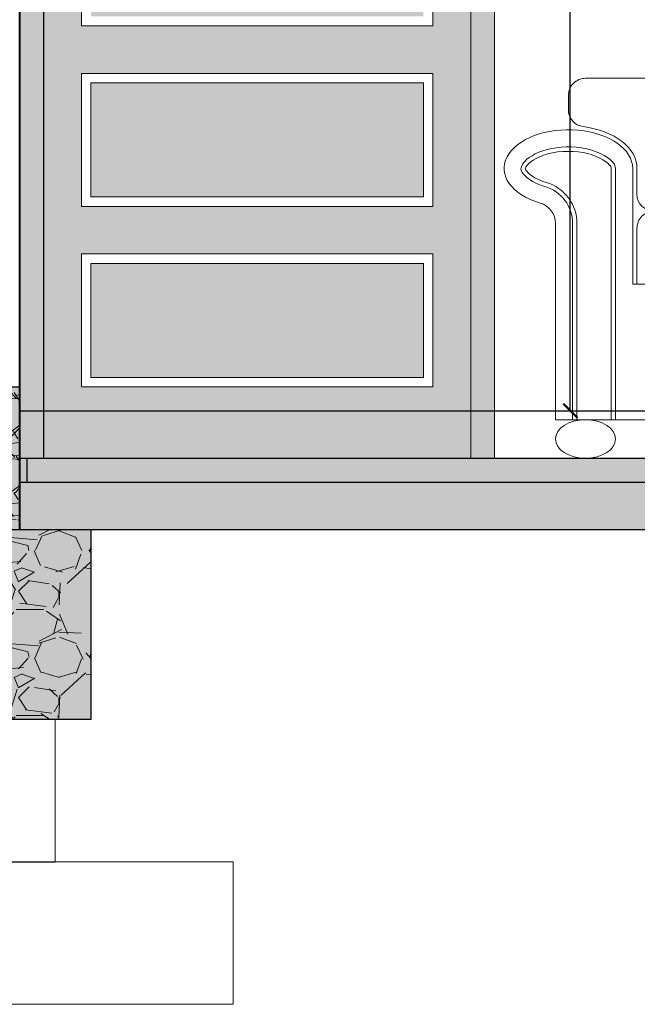
# Model space of a CAD drawing. Units: millimetres. Extents: x 148 to 452, y -49 to 38.
# Drawn here: x 288 to 290, y -15 to -13 of the extents above; entities that cross this region are included whole.
import ezdxf

# ---------------------------------------------------------------- set-up
doc = ezdxf.new("R2010")
doc.units = ezdxf.units.MM
doc.linetypes.add('DASHED2', pattern=[9.524999999999999, 6.35, -3.175])
for name, color, linetype, lineweight in [('C. TEXTURAS 1', 7, 'Continuous', 9), ('E. MARCOS DE P Y V', 7, 'Continuous', 5), ('G. AMBIENTACIÓN', 7, 'Continuous', 0), ('G. PLANO 1', 7, 'Continuous', 30), ('G. PLANO 3', 7, 'Continuous', 20), ('G. PLANO 4', 7, 'Continuous', 9)]:
    doc.layers.add(name, color=color, linetype=linetype, lineweight=lineweight)
doc.layers.add('G. SOLIDOS', color=254, linetype='Continuous')
doc.styles.get("Standard").update_dxf_attribs({"font": 'arial.ttf'})
doc.dimstyles.new('EA-01', dxfattribs={"dimscale": 0, "dimtxt": 0.07, "dimasz": 0.03, "dimexe": 0.03, "dimexo": 0.06, "dimgap": 0.02, "dimtad": 0, "dimtih": 1, "dimtoh": 1, "dimzin": 1, "dimdsep": 46, "dimtxsty": 'Standard', "dimblk": 'ARCHTICK', "dimcen": 0.05, "dimclrd": 7, "dimclre": 7, "dimclrt": 1, "dimadec": 0, "dimazin": 0, "dimtfac": 1, "dimtmove": 1, "dimatfit": 0, "dimldrblk": 'ARCHTICK', "dimfxl": 1, "dimlwd": -1, "dimlwe": -1, "dimarcsym": 0})

# ---------------------------------------------------------------- blocks, each defined once
blk = doc.blocks.new('A$C4EDF4C32')
at = {"layer": 'G. AMBIENTACIÓN'}
for p, q in [((-0.7530848772853176, 0.7555232797810039), (-1.300677022008188, 0.7555232797810003)), ((-0.06226292292518565, 0.755523279781027), (-0.6107696248850516, 0.7555232797810181)), ((-0.230347727913653, 0.755523279781027), (-0.6107696248850516, 0.7555232797810199)), ((-1.33625583510829, 0.690510649332948), (-1.33625583510829, 0.7199444666808983)), ((-0.02668410982496994, 0.6905106493320847), (-0.02668410982496994, 0.7199444666809267)), ((-0.6819272510851135, 0.5509451044554456), (-0.681927251085142, 0.6843656535808194)), ((-0.6819272510851135, 0.5509451044554439), (-0.6819272510851135, 0.6843656535808211)), ((-1.247308802358049, 0.04736919748921053), (-1.247308802358049, 0.5687350564865845)), ((-1.23841409908303, 0.04736919748920876), (-1.238414099083002, 0.5687345110080972)), ((-1.202835285982928, 0.3285775225798506), (-1.2028352859829, 0.568734511005502)), ((-1.193940582707882, 0.5153662913553276), (-1.193940582707882, 0.568734511005502)), ((-0.168999362225378, 0.515366291355349), (-0.168999362225378, 0.5687345110054931)), ((-0.1601046589503312, 0.3285775225798417), (-0.1601046589503596, 0.5687345110054931)), ((-0.1245258458502576, 0.04736919748923896), (-0.1245258458502292, 0.5687345110080901)), ((-0.1156311425751824, 0.04736919748924251), (-0.1156311425752108, 0.5687350564817741)), ((-0.717506064185244, 0.4797874782552416), (-1.158361769607808, 0.4797874782552309)), ((-0.1947689148135794, 0.4797874782552576), (-0.6463484379851536, 0.4797874782552576)), ((-0.2045781753255937, 0.4797874782552594), (-0.6463484379851536, 0.4797874782552594)), ((-1.362939944933487, 0.04736919748920698), (-1.362939944933487, 0.4541530365875257)), ((-1.327361131833385, 0.04736919748920698), (-1.327361131833385, 0.4541530365875257)), ((-1.318466428558366, 0.04736919748920698), (-1.318466428558366, 0.4541530365875257)), ((-0.04447351637500674, 0.04736919748924251), (-0.04447351637500674, 0.4541530365875115)), ((-0.03557881310001676, 0.04736919748924251), (-0.03557881309998834, 0.4541530365875115)), ((1.13686837721616e-13, 0.04736919748924606), (8.526512829121202e-14, 0.4541530365875115)), ((-1.193940582707882, 0.3285775225798186), (-1.193940582707882, 0.4442086651551325)), ((-0.681927251085142, 0.4442086651551413), (-0.6819272510851135, 0.3285775225798329)), ((-0.681927251085142, 0.4442086651551449), (-0.681927251085142, 0.3285775225798364)), ((-0.168999362225378, 0.4442086651551573), (-0.168999362225378, 0.3285775225798453)), ((-0.681927251085142, 0.4086298520550571), (-0.681927251085142, 0.4086298520550411)), ((-0.681927251085142, 0.408629852055066), (-0.681927251085142, 0.4086298520550571)), ((-0.6819272510851135, 0.4086298520550677), (-0.6819272510851135, 0.40862985205505)), ((-0.6819272510851135, 0.4086298520550677), (-0.6819272510851135, 0.40862985205505)), ((-0.1601046589503312, 0.3285775225798417), (-1.202835285982928, 0.3285775225798186)), ((1.13686837721616e-13, 0.04736919748924251), (-1.362939944933487, 0.04736919748920343))]:
    blk.add_line(p, q, dxfattribs=at)
for centre, radius, start, end in [((-1.300677022008188, 0.7199444666809001), 0.03557881310009919, 90, 180.0000000000032), ((-0.7530848772853176, 0.6843656535808069), 0.07115762620019837, 1.859410904730896e-12, 90), ((-0.7530848772853176, 0.6843656535808211), 0.07115762620019837, 0, 90), ((-0.6107696248850516, 0.6843656535808229), 0.07115762620019837, 90, 180.0000000000022), ((-0.6107696248850516, 0.6843656535808211), 0.07115762620019837, 90, 180), ((-0.06226292292518565, 0.7199444666809267), 0.03557881310009919, 0, 90), ((-1.300677022008273, 0.6905106493325412), 0.03557881310009919, 179.9999999993435, 262.1185301998236), ((-0.06226292292521407, 0.6905106493320954), 0.03557881310009919, 277.8814698001647, 359.9999999999848), ((-1.407413461308607, 0.4541530365875257), 0.08894703275024794, 359.9999999999958, 73.6413432436642), ((-0.7530848772853176, 0.5509451044554368), 0.07115762620019837, 270, 0), ((-0.7530848772853176, 0.5509451044554403), 0.07115762620019837, 270, 1.34290787563898e-12), ((-0.6107696248850516, 0.550945104455451), 0.07115762620019837, 180.0000000000012, 270), ((-0.6107696248850516, 0.5509451044554581), 0.07115762620019837, 179.9999999999989, 270), ((0.04447351637523411, 0.4541530365875115), 0.08894703275024794, 106.3586567563358, 180.0000000000041), ((-1.407413461308607, 0.4541530365875257), 0.08005232947522319, 359.9999999999958, 73.6413432436642), ((-1.158361769607808, 0.5153662913553276), 0.03557881310009919, 180, 270), ((-0.2045781753255937, 0.5153662913553543), 0.03557881310009919, 270, 359.9999999999898), ((0.04447351637523411, 0.4541530365875115), 0.08005232947522319, 106.3586567563358, 180.0000000000041), ((-1.407413461308607, 0.4541530365875257), 0.04447351637512398, 359.9999999999958, 73.6413432436642), ((0.04447351637523411, 0.4541530365875115), 0.04447351637512398, 106.3586567563358, 180.0000000000041), ((-1.158361769607808, 0.4442086651551342), 0.03557881310009919, 90, 180.0000000000009), ((-0.717506064185244, 0.4442086651551413), 0.03557881310009919, 1.65280969309413e-12, 90), ((-0.717506064185244, 0.4442086651551449), 0.03557881310009919, 7.231042407286818e-13, 90), ((-0.6463484379851536, 0.4442086651551538), 0.03557881310009919, 90, 180.0000000000012), ((-0.6463484379851536, 0.4442086651551573), 0.03557881310009919, 90, 180.0000000000007), ((-0.2045781753254516, 0.4442086651551573), 0.03557881310009919, 0, 90)]:
    blk.add_arc(centre, radius, start, end, dxfattribs=at)
at = {"layer": 'G. AMBIENTACIÓN', "extrusion": (0, 0, -1)}
blk.add_ellipse((-1.33625583510829, 0.5687345110055197), major_axis=(-0.1334205491253738, 3.16003339940522e-15), ratio=0.599999999999991, start_param=5.167375581524566, end_param=9.42477796076938, dxfattribs=at)
at = {"layer": 'G. AMBIENTACIÓN'}
blk.add_ellipse((-0.02668410982496994, 0.5687345110055109), major_axis=(0.1334205491253738, 3.16003339940522e-15), ratio=0.599999999999991, start_param=5.167375581524566, end_param=9.42477796076938, dxfattribs=at)
at = {"layer": 'G. AMBIENTACIÓN', "extrusion": (0, 0, -1)}
blk.add_ellipse((-1.300677022008216, 0.007343032751624179), major_axis=(-0.06226292292517066, 6.320066798810444e-15), ratio=0.6428571428569942, dxfattribs=at)
at = {"layer": 'G. AMBIENTACIÓN'}
blk.add_ellipse((-0.06226292292515723, 0.007343032751613521), major_axis=(0.06226292292517066, 6.320066798810444e-15), ratio=0.6428571428569942, dxfattribs=at)
for points, knots in [([(-1.305555738121569, 0.6552679185823784), (-1.274261222873804, 0.6509357612113256), (-1.245114347410976, 0.6403267972291147), (-1.20559753716438, 0.6092954816620288), (-1.193940582707882, 0.5893684843592819), (-1.193940582707882, 0.568734511005518)], [8.078338659337309, 8.078338659337309, 8.078338659337309, 8.078338659337309, 8.77233292395279, 8.77233292395279, 9.42477796076938, 9.42477796076938, 9.42477796076938, 9.42477796076938]), ([(-0.05738420681186085, 0.6552679185823429), (-0.08867872205965455, 0.6509357612112776), (-0.1178255975223976, 0.6403267972290703), (-0.1573424077689936, 0.60929548166202), (-0.168999362225378, 0.589368484359273), (-0.168999362225378, 0.5687345110055091)], [8.078338659338653, 8.078338659338653, 8.078338659338653, 8.078338659338653, 8.77233292395279, 8.77233292395279, 9.42477796076938, 9.42477796076938, 9.42477796076938, 9.42477796076938]), ([(-1.384866789497778, 0.5309646440740519), (-1.40446828105695, 0.5367183108914944), (-1.419430664151946, 0.5460775533383142), (-1.435784474228171, 0.5637736667294444), (-1.435687918165002, 0.5673637911894929), (-1.43023930234034, 0.5810148894411711), (-1.418800598855256, 0.5934882805785104), (-1.376402871117364, 0.6106837006557342), (-1.347156829894061, 0.614907950553766), (-1.28961042982624, 0.6097979721815125), (-1.262584028155572, 0.5985318309239656), (-1.240237507058396, 0.5790080644540421), (-1.23841409908303, 0.5728976639393846), (-1.23841409908303, 0.568734511005518)], [5.167375581524566, 5.167375581524566, 5.167375581524566, 5.167375581524566, 5.776902793774767, 5.776902793774767, 6.518238861397862, 6.518238861397862, 7.259574929020957, 7.259574929020957, 8.000910996644052, 8.000910996644052, 8.823001258929608, 8.823001258929608, 9.42477796076938, 9.42477796076938, 9.42477796076938, 9.42477796076938]), ([(0.02192684456440475, 0.5309646440740465), (0.04152833612369022, 0.5367183108914855), (0.05649071921857285, 0.5460775533383053), (0.07284452929479812, 0.5637736667294355), (0.0727479732316283, 0.5673637911894822), (0.06729935740696646, 0.5810148894411622), (0.05586065392188289, 0.5934882805785016), (0.01346292618399048, 0.6106837006557253), (-0.01578311503919849, 0.6149079505537571), (-0.07332951510701946, 0.6097979721815037), (-0.1003559167778008, 0.5985318309239567), (-0.1227024378749775, 0.5790080644540332), (-0.1245258458502292, 0.5728976639393757), (-0.1245258458502292, 0.5687345110055091)], [5.167375581524566, 5.167375581524566, 5.167375581524566, 5.167375581524566, 5.776902793774767, 5.776902793774767, 6.518238861397862, 6.518238861397862, 7.259574929020957, 7.259574929020957, 8.000910996644052, 8.000910996644052, 8.823001258929608, 8.823001258929608, 9.42477796076938, 9.42477796076938, 9.42477796076938, 9.42477796076938]), ([(-1.382361603741032, 0.5394992671281145), (-1.400500586190418, 0.5448236405874685), (-1.414404909097357, 0.5538230721608297), (-1.424222362590712, 0.5643139029561475), (-1.425651706406569, 0.5672888560850815), (-1.425715146720535, 0.5678103249710897), (-1.42580274683479, 0.5694925513933313), (-1.419629915414731, 0.5790379828135315), (-1.403903866042981, 0.5923995165412794), (-1.353424477400807, 0.6054572639103615), (-1.321304792286071, 0.6059241129086512), (-1.270487341164738, 0.5927471003700848), (-1.253197830479621, 0.5797325175910402), (-1.247345044230741, 0.5708829172804819), (-1.247308802358049, 0.5696878618052477), (-1.247308802358049, 0.5687345110055144)], [5.167375581524566, 5.167375581524566, 5.167375581524566, 5.167375581524566, 5.772399156416424, 5.772399156416424, 6.201188123200583, 6.201188123200583, 6.629977089984743, 6.629977089984743, 7.439458727896509, 7.439458727896509, 8.248940365808277, 8.248940365808277, 9.058422003720045, 9.058422003720045, 9.42477796076938, 9.42477796076938, 9.42477796076938, 9.42477796076938]), ([(0.01942165880765856, 0.539499267128102), (0.03756064125704484, 0.5448236405874596), (0.0514649641639835, 0.5538230721608208), (0.06128241765745202, 0.5643139029561386), (0.06271176147330948, 0.5672888560850726), (0.06277520178716145, 0.5678103249710809), (0.06286280190141724, 0.5694925513933224), (0.05668997048147162, 0.5790379828135226), (0.04096392110960778, 0.5923995165412723), (-0.009515467532565935, 0.6054572639103561), (-0.04163515264730222, 0.6059241129086423), (-0.09245260376863484, 0.5927471003700759), (-0.109742114453752, 0.5797325175910313), (-0.1155949007026322, 0.5708829172804712), (-0.1156311425752108, 0.5696878618052388), (-0.1156311425752108, 0.5687345110055055)], [5.167375581524566, 5.167375581524566, 5.167375581524566, 5.167375581524566, 5.772399156416424, 5.772399156416424, 6.201188123200583, 6.201188123200583, 6.629977089984743, 6.629977089984743, 7.439458727896509, 7.439458727896509, 8.248940365808277, 8.248940365808277, 9.058422003720045, 9.058422003720045, 9.42477796076938, 9.42477796076938, 9.42477796076938, 9.42477796076938])]:
    blk.add_open_spline(points, degree=3, knots=knots, dxfattribs=at)
blk = doc.blocks.new('A$C68A60FFC')
at = {"layer": 'G. SOLIDOS', "ltscale": 0.5, "true_color": 0xcca561}
h = blk.add_hatch(color=33, dxfattribs=at)
h.dxf.hatch_style = 1
h.paths.add_polyline_path([(0.5790758651700116, 0.6910498623451176), (-0.4209241348299884, 0.6910498623451176), (-0.4209241348290789, -1.408950137654855), (-0.370924134828897, -1.408950137654855), (-0.3709241348298065, 0.6410498623449357), (0.529075865169375, 0.6410498623449357), (0.5290758651698297, -1.408950137654855), (0.5790758651700116, -1.408950137654855)])
h = blk.add_hatch(color=33, dxfattribs=at)
h.dxf.hatch_style = 1
h.paths.add_polyline_path([(0.4290758651703754, 0.2810498623454265), (0.4290758651703754, 0.5210498623450448), (-0.2709241348289879, 0.5210498623450448), (-0.2709241348289879, 0.2810498623449718)], flags=0)
h.paths.add_polyline_path([(0.4290758651703754, -0.09895013765604693), (0.4290758651703754, 0.1410498623453265), (-0.2709241348289879, 0.1410498623450991), (-0.2709241348289879, -0.0989501376562743)], flags=0)
h.paths.add_polyline_path([(-0.2709241348289879, -0.2389501376561469), (-0.2709241348289879, -0.4789501376575201), (0.4290758651708302, -0.478950137657293), (0.42907586517037, -0.3751913762190354), (0.3611598750138683, -0.3751913762190354), (0.3611598750138683, -0.3414142035722847), (0.4290758651703754, -0.3414142035722847), (0.4290758651703754, -0.2389501376559195)], flags=0)
h.paths.add_polyline_path([(0.4290758651708302, -0.8589501376585389), (0.4290758651708302, -0.6189501376571656), (-0.2709241348289879, -0.6189501376573928), (-0.2709241348289879, -0.8589501376587665)], flags=0)
h.paths.add_polyline_path([(0.4290758651708302, -1.238950137654783), (0.4290758651708301, -0.9989501376584116), (-0.2709241348285332, -0.9989501376586389), (-0.2709241348285332, -1.238950137654783)], flags=0)
h.paths.add_polyline_path([(-0.3709241348298065, 0.6410498623449357), (-0.370924134828897, -1.408950137654855), (0.5290758651698299, -1.408950137654856), (0.5290758651693749, 0.6410498623449357)])
h.paths.add_polyline_path([(-0.290924134828515, -0.9789501376586571), (0.449075865170812, -0.97895013765843), (0.449075865170812, -1.258950137654764), (-0.290924134828515, -1.258950137654765)], flags=16)
h.paths.add_polyline_path([(-0.2709241348285332, -0.9989501376586389), (0.4290758651708302, -0.9989501376584116), (0.4290758651708302, -1.238950137654783), (-0.2709241348285332, -1.238950137654783)], flags=0)
h.paths.add_polyline_path([(-0.290924134828515, -0.8789501376587481), (-0.2909241348289697, -0.5989501376574111), (0.449075865170812, -0.5989501376571837), (0.449075865170812, -0.8789501376585207)], flags=16)
h.paths.add_polyline_path([(-0.2709241348289879, -0.8589501376587663), (-0.2709241348289879, -0.6189501376573928), (0.4290758651708302, -0.6189501376571657), (0.4290758651708302, -0.8589501376585389)], flags=0)
h.paths.add_polyline_path([(-0.2909241348289697, -0.4989501376575016), (-0.2909241348289697, -0.2189501376561651), (0.4490758651703572, -0.2189501376559377), (0.4490758651703574, -0.3414142035722847), (0.5010901855174553, -0.3414142035722847), (0.5010901855174552, -0.3751913762190355), (0.449075865170812, -0.3751913762190356), (0.449075865170812, -0.4989501376572749)], flags=16)
h.paths.add_polyline_path([(-0.2909241348289697, -0.1189501376562553), (-0.2909241348289697, 0.1610498623450809), (0.4490758651703572, 0.1610498623453083), (0.4490758651703572, -0.1189501376560287)], flags=16)
h.paths.add_polyline_path([(-0.2709241348289879, -0.09895013765627458), (-0.2709241348289879, 0.1410498623450991), (0.4290758651703754, 0.1410498623453264), (0.4290758651703754, -0.09895013765604677)], flags=0)
h.paths.add_polyline_path([(-0.2909241348289697, 0.2610498623447619), (-0.2909241348289697, 0.5410498623450266), (0.4490758651703571, 0.5410498623450266), (0.4490758651703574, 0.2610498623454447)], flags=16)
h.paths.add_polyline_path([(-0.2709241348289879, 0.2810498623449723), (-0.2709241348289879, 0.5210498623450448), (0.4290758651703754, 0.5210498623450448), (0.4290758651703755, 0.2810498623454265)], flags=0)
h = blk.add_hatch(color=33, dxfattribs=at)
h.dxf.hatch_style = 1
h.paths.add_polyline_path([(0.4290758651703755, 0.2810498623454265), (0.4290758651703754, 0.5210498623450448), (-0.2709241348289879, 0.5210498623450448), (-0.2709241348289879, 0.2810498623449718)])
h.paths.add_polyline_path([(-0.2709241348289879, 0.1410498623450991), (-0.2709241348289879, -0.0989501376562742), (0.4290758651703754, -0.09895013765604699), (0.4290758651703754, 0.1410498623453265)])
h.paths.add_polyline_path([(-0.2709241348289879, -0.2389501376561469), (-0.2709241348289879, -0.4789501376575203), (0.4290758651708302, -0.4789501376572929), (0.4290758651703701, -0.3751913762190355), (0.3611598750138684, -0.3751913762190355), (0.3611598750138683, -0.3414142035722847), (0.4290758651703754, -0.3414142035722847), (0.4290758651703754, -0.2389501376559194)])
h.paths.add_polyline_path([(0.4290758651708302, -0.8589501376585389), (0.4290758651708302, -0.6189501376571656), (-0.2709241348289879, -0.6189501376573929), (-0.2709241348289879, -0.858950137658766)])
h.paths.add_polyline_path([(-0.2709241348285332, -0.9989501376586389), (-0.2709241348285332, -1.238950137654783), (0.4290758651708302, -1.238950137654782), (0.4290758651708302, -0.9989501376584116)])
at = {"ltscale": 0.2}
for p, q in [((-0.4209241348299884, 0.6910498623451176), (-0.4209241348299884, -1.408950137654855)), ((-0.3709241348298065, 0.6410498623449357), (-0.3709241348298065, -1.408950137654855))]:
    blk.add_line(p, q, dxfattribs=at)
at = {"layer": 'E. MARCOS DE P Y V', "ltscale": 0.5}
for p, q in [((-0.4209241348290789, -1.408950137654855), (-0.4209241348299884, 0.6910498623451176)), ((0.5790758651700116, -1.408950137654855), (0.5790758651695569, 0.6910498623451176)), ((-0.370924134828897, -1.408950137654628), (-0.3709241348298065, 0.6410498623449357)), ((0.5290758651698297, -1.408950137654855), (0.529075865169375, 0.6410498623449357)), ((0.5790758651700116, -1.408950137654855), (-0.4209241348290789, -1.408950137654855))]:
    blk.add_line(p, q, dxfattribs=at)
at = {"layer": 'G. PLANO 3', "ltscale": 0.5}
for p, q in [((-0.2909241348289697, -0.4989501376575021), (-0.2909241348289697, -0.2189501376561651)), ((0.449075865170812, -0.4989501376572747), (0.449075865170812, -0.3763928076117367)), ((-0.290924134828515, -0.8789501376587481), (-0.2909241348289697, -0.5989501376574111)), ((0.449075865170812, -0.8789501376585207), (0.449075865170812, -0.5989501376571837)), ((-0.2709241348289879, -0.8589501376587663), (-0.2709241348289879, -0.6189501376573929)), ((0.4290758651708302, -0.8589501376585389), (0.4290758651708302, -0.6189501376571656)), ((-0.290924134828515, -1.258950137654764), (-0.290924134828515, -0.9789501376586571)), ((0.449075865170812, -1.25895013765431), (0.449075865170812, -0.9789501376584298)), ((-0.2709241348285332, -1.238950137654783), (-0.2709241348285332, -0.9989501376586389)), ((0.4290758651708302, -1.238950137654328), (0.4290758651708302, -0.9989501376584116))]:
    blk.add_line(p, q, dxfattribs=at)
at = {"layer": 'G. PLANO 3'}
for p, q in [((-0.2909241348289697, -0.4989501376575021), (0.449075865170812, -0.4989501376572747)), ((-0.2909241348289697, -0.5989501376574111), (0.449075865170812, -0.5989501376571837)), ((-0.2709241348289879, -0.6189501376573929), (0.4290758651708302, -0.6189501376571656)), ((-0.2709241348289879, -0.8589501376587663), (0.4290758651708302, -0.8589501376585389)), ((-0.290924134828515, -0.8789501376587481), (0.449075865170812, -0.8789501376585207)), ((-0.290924134828515, -0.9789501376586571), (0.449075865170812, -0.9789501376584298)), ((-0.2709241348285332, -0.9989501376586389), (0.4290758651708302, -0.9989501376584116)), ((-0.2709241348285332, -1.238950137654783), (0.4290758651708302, -1.238950137654783)), ((-0.290924134828515, -1.258950137654764), (0.449075865170812, -1.258950137654764))]:
    blk.add_line(p, q, dxfattribs=at)
blk = doc.blocks.new('_ArchTick')
at = {"color": 0, "linetype": 'ByBlock', "const_width": 0.15}
blk.add_lwpolyline([(-0.5, -0.5), (0.5, 0.5)], dxfattribs=at)
blk = doc.blocks.new('*D682')
at = {"layer": 'Defpoints', "color": 7, "ltscale": 0.01, "transparency": 16777216}
for p, q in [((289.3383177291827, -11.35523623045984), (289.4677154210199, -11.35523623045984)), ((289.4377154210199, -11.35523623045984), (289.4377154210199, -12.29949612131932)), ((289.4377154210199, -13.35523623045984), (289.4377154210199, -12.41097633960036)), ((289.3383177291831, -13.35523623045984), (289.4677154210199, -13.35523623045984))]:
    blk.add_line(p, q, dxfattribs=at)
at = {"layer": 'Defpoints', "color": 0, "lineweight": -3, "ltscale": 0.01, "transparency": 16777216}
for p in [(289.2783177291827, -11.35523623045984), (289.2783177291831, -13.35523623045984), (289.4377154210199, -13.35523623045984)]:
    blk.add_point(p, dxfattribs=at)
at = {"layer": 'Defpoints', "color": 7, "ltscale": 0.01, "transparency": 16777216, "xscale": 0.03, "yscale": 0.03, "zscale": 0.03}
for p, rotation in [((289.4377154210199, -11.35523623045984), 90), ((289.4377154210199, -13.35523623045984), 270)]:
    blk.add_blockref('_ArchTick', p, dxfattribs=dict(at, rotation=rotation))
at = {"layer": 'Defpoints', "color": 1, "lineweight": -3, "ltscale": 0.01, "transparency": 16777216, "insert": (289.4377154210199, -12.35523623045979), "char_height": 0.07, "attachment_point": 5}
blk.add_mtext('2.00', dxfattribs=at)

msp = doc.modelspace()

# ---------------------------------------------------------------- hatches: boundary and pattern name
at = {"layer": 'C. TEXTURAS 1'}
h = msp.add_hatch(color=8, dxfattribs=at)
h.dxf.hatch_style = 1
h.paths.add_polyline_path([(288.1783177291845, -13.30523623045975), (288.2783177291844, -13.30523623045952), (288.2783177291844, -13.60523623045948), (288.1783177291845, -13.6052362304597)])
h = msp.add_hatch(dxfattribs=at)
h.set_pattern_fill('GRAVEL', color=256, scale=0.005)
h.set_pattern_definition([(228.0127875, (-2337.420211437237, -1384.781230830763), (-1.01600000007979, -1.142999999929089), [0.017086072, -1.69152418197825]), (184.969741, (-2337.431641437237, -1384.793930830763), (1.523999999397025, 0.1270000072348962), [0.02932023599999984, -2.90270244467618]), (132.5104471, (-2337.460851437237, -1384.796470830763), (1.270000000536375, -1.396999999512298), [0.020674076, -2.046736139705]), (267.273689, (-2337.510381437237, -1384.828220830763), (0.1270000002659863, 2.539999999986656), [0.02670022599999984, -2.64332187128688]), (292.83365418, (-2337.511651437237, -1384.854890830763), (-0.6350000000531705, 1.523999999977773), [0.02618168499999984, -2.59199038726718]), (357.2736889999999, (-2337.501491437237, -1384.879020830763), (-2.539999999986656, 0.1270000002659864), [0.02670022599999984, -2.64332187128688]), (37.69424047, (-2337.474821437237, -1384.880290830763), (-1.650999999926795, -1.270000000095021), [0.03530968299999999, -3.495655765712351]), (72.25532837, (-2337.446881437237, -1384.858700830763), (0.8890000002389645, 2.793999999923943), [0.033335976, -3.30026283009525]), (121.42956562, (-2337.436721437237, -1384.826950830763), (-1.016000000144156, 1.650999999911301), [0.02679065, -2.652277284935601]), (175.2363583, (-2337.450691437237, -1384.804090830763), (1.396999999979976, -0.1270000002194628), [0.03058566399999984, -1.49869684749999]), (222.3974378, (-2337.481171437238, -1384.801550830763), (-1.523999999951233, -1.3970000000532), [0.03955389600000001, -3.91583862560885]), (138.81407483, (-2337.384651437238, -1384.829490830763), (-0.8889999999466754, 0.7620000000619591), [0.013500227, -1.3365282912172]), (171.4692344, (-2337.394811437237, -1384.820600830762), (1.651000000044483, -0.2539999997118672), [0.025684099, -2.542731949852]), (225, (-2337.420211437237, -1384.816790830763), (-1.776356839400251e-17, -0.127000000000012), [0.017960467, -0.1616446554214]), (203.19859051, (-2337.429101437237, -1384.801550830763), (0.6350000000173045, 0.2539999999554667), [0.00967206599999992, -0.9575311184446947]), (291.80140949, (-2337.437991437237, -1384.805360830763), (-0.1270000000265748, 0.3809999999911436), [0.013678281, -0.6702376495]), (30.96375653, (-2337.432911437237, -1384.818060830763), (0.3810000000093192, 0.2539999999860563), [0.02221598299999984, -0.718314907645495]), (161.56505118, (-2337.413861437237, -1384.806630830763), (0.2540000000066291, -0.1269999999866877), [0.016064357, -0.3855449058414]), (16.389540334, (-2337.511651437237, -1384.805360830763), (1.270000000000007, 0.3810000000000122), [0.0225044, -2.22794133362695]), (70.34617594, (-2337.490061437238, -1384.799010830763), (-0.5080000000464657, -1.396999999983521), [0.018879947, -1.86911078391]), (293.19859051, (-2337.413861437237, -1384.781230830763), (-0.2539999999556631, 0.6350000000177642), [0.01934400499999984, -0.9478591794446948]), (343.6104596700001, (-2337.406241437237, -1384.799010830763), (-1.270000000026615, 0.380999999911143), [0.02250439999999984, -2.22794133362698]), (339.44395478, (-2337.511651437237, -1384.884100830763), (-0.6349999999999931, 0.2540000000000105), [0.02170175999999984, -1.06338671565529]), (294.7751406, (-2337.491331437237, -1384.891720830763), (-0.6350000007558465, 1.396999999656363), [0.018183606, -1.800179669036]), (66.80140949, (-2337.412591437238, -1384.908230830762), (0.2539999999601149, 0.6350000000159651), [0.019344005, -0.9478591794446999]), (17.35402464, (-2337.404971437237, -1384.890450830763), (-1.650999999967151, -0.5080000001066232), [0.02128913700000001, -2.10761879901]), (69.44395478, (-2337.474821437237, -1384.908230830762), (-0.254000000004423, -0.6349999999982316), [0.01085088, -1.0742375956553]), (101.309932474, (-2337.420211437237, -1384.908230830762), (-0.12700000000002, 0.5080000000000184), [0.00647573, -0.6410997482263001]), (165.963756532, (-2337.421481437238, -1384.901880830762), (0.3809999999999756, -0.1269999999999933), [0.026181685, -0.49745272945345]), (186.00900596, (-2337.446881437237, -1384.895530830763), (1.269999999993269, 0.1270000000664677), [0.02426334999999984, -2.40206824316683]), (303.69006753, (-2337.432911437237, -1384.829490830763), (-0.1270000000176484, 0.2539999999911851), [0.018316194, -0.439588817984]), (353.15722659, (-2337.422751437237, -1384.844730830763), (2.159000000013284, -0.2539999998869697), [0.031977838, -3.16580045325155]), (60.9453959, (-2337.391001437237, -1384.848540830762), (-0.5080000000139843, -0.8889999999920127), [0.013075412, -1.2944696159055]), (90, (-2337.384651437238, -1384.837110830762), (-0.127, 0.127), [0.00762, -0.11938]), (120.25643716, (-2337.449421437238, -1384.891720830763), (0.5079999999378583, -0.8890000000354898), [0.017643348, -1.74669703866]), (48.01278749999999, (-2337.458311437238, -1384.876480830762), (1.016000000083767, 1.14299999992551), [0.034172144, -1.67443810997825]), (0, (-2337.435451437238, -1384.851080830762), (0.127, 0.127), [0.03302, -0.09398]), (325.3048465, (-2337.402431437238, -1384.851080830762), (1.270000000481077, -0.8889999993127289), [0.020080478, -1.987965836207]), (254.0546040999999, (-2337.385921437237, -1384.862510830762), (-0.1269999999911278, -0.5080000000022373), [0.018491454, -0.9060825019386001]), (207.64597536, (-2337.391001437237, -1384.880290830763), (-2.413000000088668, -1.269999999831538), [0.03010725499999984, -2.980623221146879]), (175.42607874, (-2337.417671437237, -1384.894260830763), (-1.650999999999941, 0.1269999999999739), [0.031851473, -3.153292322812])])
h.paths.add_polyline_path([(288.1790349605744, -13.30523623045952), (288.2783177291831, -13.30523623045952), (288.2783177291831, -13.60523623045948), (288.1790349605744, -13.60523623045948)])
h = msp.add_hatch(dxfattribs=at)
h.set_pattern_fill('AR-SAND', color=256, scale=0.008)
h.set_pattern_definition([(37.50000000000001, (-150.5256189246617, -79.88510911963488), (-0.0005039468648768652, 0.01541459015210527), [0, -0.01216, 0, -0.0136, 0, -0.013]), (7.499999999999999, (-150.5256189246617, -79.88510911963488), (0.01415821364214182, 0.02257716852183792), [0, -0.00656, 0, -0.01096, 0, -0.004200000000000001]), (327.5, (-150.5354589246616, -79.88510911963488), (0.02491313489401196, 4.527242829571954e-05), [0, -0.004, 0, -0.0144, 0, -0.0188]), (317.5, (-150.5354589246616, -79.88510911963488), (0.02404901283657835, 0.007021404519473995), [0, -0.002, 0, -0.00944, 0, -0.0108])])
h.paths.add_polyline_path([(291.5314594418368, -13.50523623045979), (291.5314594418368, -13.45519818889644), (284.9283177293839, -13.45487590603091), (284.9283177293839, -13.50523623045979)])
h = msp.add_hatch(dxfattribs=at)
h.set_pattern_fill('GRAVEL', color=256, scale=0.15)
h.set_pattern_definition([(228.012787504, (-150.4176189246618, -79.7351091196349), (-1.200000000000009, -1.350000000000001), [0.0201804, -1.997863207061055]), (184.969740728, (-150.4311189246617, -79.75010911963489), (1.799999999999996, 0.1500000000000053), [0.0346302, -3.4283887141845]), (132.510447078, (-150.4656189246618, -79.75310911963493), (1.500000000000018, -1.64999999999998), [0.0244182, -2.417404889414955]), (267.273689006, (-150.5241189246617, -79.79060911963495), (0.1500000000000036, 3.000000000000003), [0.03153569999999981, -3.122033706244338]), (292.833654178, (-150.5256189246617, -79.82210911963489), (-0.7499999999999982, 1.800000000000004), [0.03092324999999991, -3.061405969213233]), (357.273689006, (-150.5136189246618, -79.8506091196349), (-3.000000000000003, 0.1500000000000038), [0.03153569999999981, -3.122033706244338]), (37.6942404667, (-150.4821189246617, -79.85210911963486), (-1.95, -1.499999999999996), [0.04170434999999999, -4.1287272823374]), (72.2553283749, (-150.4491189246617, -79.8266091196349), (1.050000000000004, 3.3), [0.03937319999999981, -3.897948224521997]), (121.429565615, (-150.4371189246616, -79.78910911963487), (-1.200000000000003, 1.949999999999998), [0.0316425, -3.13261096645935]), (175.236358309, (-150.4536189246617, -79.76210911963494), (1.649999999999997, -0.1500000000000057), [0.0361248, -1.770114386818845]), (222.397437798, (-150.4896189246616, -79.7591091196349), (-1.799999999999994, -1.649999999999996), [0.0467172, -4.625006250719235]), (138.814074834, (-150.3756189246617, -79.79210911963492), (-1.050000000000005, 0.8999999999999999), [0.0159451499999999, -1.578576721910199]), (171.46923439, (-150.3876189246617, -79.78160911963494), (1.95, -0.2999999999999993), [0.03033555, -3.00322671242355]), (225, (-150.4176189246618, -79.77710911963493), (-1.665334536937735e-17, -0.1499999999999899), [0.02121315, -0.190918884355965]), (203.198590514, (-150.4281189246617, -79.7591091196349), (0.7499999999999983, 0.2999999999999963), [0.0114237, -1.130942265879585]), (291.801409486, (-150.4386189246617, -79.7636091196349), (-0.1499999999999526, 0.4500000000000154), [0.01615545, -0.791619271070175]), (30.96375653209999, (-150.4326189246617, -79.7786091196349), (0.4500000000000079, 0.2999999999999969), [0.02623934999999999, -0.8484034342267948]), (161.565051177, (-150.4101189246617, -79.76510911963487), (0.3000000000000017, -0.1499999999999965), [0.01897364999999991, -0.4553679990252584]), (16.389540334, (-150.5256189246617, -79.7636091196349), (1.499999999999995, 0.4500000000000066), [0.02658, -2.63142677200041]), (70.3461759419, (-150.5001189246617, -79.75610911963486), (-0.600000000000183, -1.65000000000051), [0.02229915, -2.20761116209785]), (293.198590514, (-150.4101189246617, -79.7351091196349), (-0.2999999999999955, 0.7499999999999987), [0.02284725, -1.119518715879585]), (343.610459666, (-150.4011189246617, -79.75610911963486), (-1.499999999999995, 0.4500000000000065), [0.02657999999999991, -2.631426772000338]), (339.44395478, (-150.5256189246617, -79.85660911963487), (-0.7500000000000054, 0.3000000000000037), [0.0256319999999999, -1.255968561797619]), (294.775140569, (-150.5016189246617, -79.86560911963488), (-0.7500000000000008, 1.65), [0.0214767, -2.1261964594914]), (66.8014094864, (-150.4086189246617, -79.88510911963488), (0.2999999999999972, 0.7499999999999954), [0.02284725, -1.119518715879585]), (17.3540246363, (-150.3996189246617, -79.86410911963492), (-1.949999999999996, -0.5999999999999944), [0.02514465, -2.489313542136]), (69.44395478040002, (-150.4821189246617, -79.88510911963488), (-0.300000000000001, -0.7499999999999932), [0.01281599999999995, -1.268784561797619]), (101.309932474, (-150.4176189246618, -79.88510911963488), (-0.1499999999999946, 0.6000000000000019), [0.0076485, -0.75720442703892]), (165.963756532, (-150.4191189246617, -79.87760911963494), (0.4499999999999938, -0.1500000000000002), [0.03092325, -0.5875425938426551]), (186.009005957, (-150.4491189246617, -79.87010911963489), (1.500000000000007, 0.1499999999999975), [0.0286575, -2.83708847618142]), (303.690067526, (-150.4326189246617, -79.79210911963492), (-0.1499999999999981, 0.2999999999999979), [0.0216332999999999, -0.519199391319597]), (353.157226587, (-150.4206189246617, -79.81010911963494), (2.550000000000002, -0.3000000000000079), [0.0377691, -3.739134393604245]), (60.9453959009, (-150.3831189246618, -79.81460911963495), (-0.5999999999999963, -1.049999999999996), [0.0154434, -1.52890112114805]), (90, (-150.3756189246617, -79.80110911963493), (-0.15, 0.15), [0.009, -0.141]), (120.256437164, (-150.4521189246617, -79.86560911963488), (0.6000000000000013, -1.050000000000001), [0.0208386, -2.06302799841747]), (48.01278750420001, (-150.4626189246617, -79.84760911963485), (1.2, 1.349999999999996), [0.0403608, -1.977682807061055]), (0, (-150.4356189246617, -79.81760911963488), (0.15, 0.15), [0.039, -0.111]), (325.3048464690001, (-150.3966189246617, -79.81760911963488), (1.500000000000021, -1.049999999999974), [0.02371709999999991, -2.347991145126288]), (254.054604099, (-150.3771189246617, -79.8311091196349), (-0.1500000000000057, -0.6000000000000006), [0.0218403, -1.070176183392075]), (207.645975364, (-150.3831189246618, -79.85210911963486), (-2.849999999999993, -1.500000000000007), [0.03555975, -3.520421127338909]), (175.42607874, (-150.4146189246617, -79.86860911963493), (-1.949999999999993, 0.1500000000000002), [0.03761985, -3.724361011195334])])
h.paths.add_polyline_path([(291.5314594418368, -13.60487590603135), (291.5314594418368, -13.5052362304598), (284.9283177293839, -13.50523623045979), (284.9283177293778, -13.60487590603135)])
h = msp.add_hatch(color=8, dxfattribs=at)
h.dxf.hatch_style = 1
h.paths.add_polyline_path([(288.028317729183, -13.60487590603135), (288.4283177291832, -13.60487590603135), (288.4283177291832, -14.00487590603121), (288.028317729183, -14.00487590603121)])
h = msp.add_hatch(dxfattribs=at)
h.set_pattern_fill('GRAVEL', color=256, scale=0.008799999999999999)
h.set_pattern_definition([(228.0127875, (-2954.755125665349, -1740.567297214268), (-1.788160000140431, -2.011679999875197), [0.03007148672, -2.977082560281719]), (184.969741, (-2954.775242465349, -1740.589649214268), (2.682239998938764, 0.2235200127334173), [0.05160361535999945, -5.108756302630042]), (132.5104471, (-2954.826652065349, -1740.594119614268), (2.235200000944019, -2.458719999141644), [0.03638637376, -3.602255605880799]), (267.273689, (-2954.913824865349, -1740.649999614268), (0.2235200004681358, 4.470399999976515), [0.04699239775999946, -4.652246493464874]), (292.83365418, (-2954.916060065349, -1740.696938814268), (-1.11760000009358, 2.68223999996088), [0.04607976559999946, -4.561903081590202]), (357.2736889999999, (-2954.898178465349, -1740.739407614269), (-4.470399999976515, 0.2235200004681361), [0.04699239775999946, -4.652246493464874]), (37.69424047, (-2954.85123926535, -1740.741642814268), (-2.905759999871159, -2.235200000167236), [0.06214504207999998, -6.152354147653736]), (72.25532837, (-2954.80206486535, -1740.703644414269), (1.564640000420577, 4.917439999866138), [0.05867131775999999, -5.808462580967639]), (121.42956562, (-2954.784183265349, -1740.647764414268), (-1.788160000253714, 2.905759999843889), [0.047151544, -4.668008021486656]), (175.2363583, (-2954.808770465349, -1740.607530814269), (2.458719999964758, -0.2235200003862545), [0.05383076863999945, -2.637706451599965]), (222.3974378, (-2954.86241526535, -1740.603060414268), (-2.68223999991417, -2.458720000093631), [0.06961485696, -6.891875981071575]), (138.81407483, (-2954.692540065349, -1740.652234814268), (-1.564639999906148, 1.341120000109048), [0.02376039951999999, -2.352289792542272]), (171.4692344, (-2954.710421665349, -1740.636588414268), (2.905760000078289, -0.4470399994928861), [0.04520401423999999, -4.475208231739519]), (225, (-2954.755125665349, -1740.629882814269), (-3.12638803734444e-17, -0.223520000000021), [0.03161042191999999, -0.284494593541664]), (203.19859051, (-2954.770772065349, -1740.603060414268), (1.117600000030456, 0.4470399999216213), [0.01702283615999972, -1.685254768462654]), (291.80140949, (-2954.786418465349, -1740.609766014269), (-0.2235200000467716, 0.6705599999844126), [0.02407377456, -1.17961826312]), (30.96375653, (-2954.777477665349, -1740.632118014269), (0.6705600000164016, 0.447039999975459), [0.03910013007999946, -1.264234237456063]), (161.56505118, (-2954.743949665349, -1740.612001214268), (0.4470400000116672, -0.2235199999765703), [0.02827326832, -0.6785590342808638]), (16.389540334, (-2954.916060065349, -1740.609766014269), (2.235200000000012, 0.6705600000000214), [0.039607744, -3.921176747183432]), (70.34617594, (-2954.878061665349, -1740.598590014269), (-0.8940800000817797, -2.458719999970996), [0.03322870671999999, -3.289634979681599]), (293.19859051, (-2954.743949665349, -1740.567297214268), (-0.447039999921967, 1.117600000031265), [0.03404544879999945, -1.668232155822654]), (343.6104596700001, (-2954.73053846535, -1740.598590014269), (-2.235200000046841, 0.6705599998436115), [0.03960774399999946, -3.921176747183485]), (339.44395478, (-2954.916060065349, -1740.748348414269), (-1.117599999999988, 0.4470400000000184), [0.03819509759999945, -1.871560619553311]), (294.7751406, (-2954.880296865349, -1740.761759614269), (-1.11760000133029, 2.458719999395198), [0.03200314655999999, -3.16831621750336]), (66.80140949, (-2954.74171446535, -1740.790817214268), (0.4470399999298022, 1.117600000028098), [0.0340454488, -1.668232155822672]), (17.35402464, (-2954.728303265349, -1740.759524414269), (-2.905759999942185, -0.8940800001876567), [0.03746888112000001, -3.709409086257599]), (69.44395478, (-2954.85123926535, -1740.790817214268), (-0.4470400000077845, -1.117599999996888), [0.0190975488, -1.890658168353328]), (101.309932474, (-2954.755125665349, -1740.790817214268), (-0.2235200000000352, 0.8940800000000323), [0.0113972848, -1.128335556878288]), (165.963756532, (-2954.75736086535, -1740.779641214268), (0.6705599999999571, -0.2235199999999881), [0.0460797656, -0.8755168038380718]), (186.00900596, (-2954.80206486535, -1740.768465214268), (2.235199999988152, 0.2235200001169831), [0.04270349599999945, -4.227640107973587]), (303.69006753, (-2954.777477665349, -1740.652234814268), (-0.2235200000310612, 0.4470399999844857), [0.03223650144, -0.7736763196518399]), (353.15722659, (-2954.759596065349, -1740.679057214269), (3.79984000002338, -0.4470399998010666), [0.05628099487999999, -5.571808797722727]), (60.9453959, (-2954.703716065349, -1740.685762814268), (-0.8940800000246123, -1.564639999985942), [0.02301272512, -2.278266523993679]), (90, (-2954.692540065349, -1740.665646014269), (-0.22352, 0.22352), [0.0134112, -0.2101088]), (120.25643716, (-2954.806535265349, -1740.761759614269), (0.8940799998906304, -1.564640000062462), [0.03105229248, -3.0741867880416]), (48.01278749999999, (-2954.822181665349, -1740.734937214268), (1.78816000014743, 2.011679999868898), [0.06014297344, -2.947011073561719]), (0, (-2954.781948065349, -1740.690233214269), (0.22352, 0.22352), [0.05811519999999999, -0.1654048]), (325.3048465, (-2954.723832865349, -1740.690233214269), (2.235200000846695, -1.564639998790402), [0.03534164128, -3.49881987172432]), (254.0546040999999, (-2954.694775265349, -1740.710350014268), (-0.223519999984385, -0.8940800000039376), [0.03254495903999999, -1.594705203411936]), (207.64597536, (-2954.703716065349, -1740.741642814268), (-4.246880000156054, -2.235199999703506), [0.05298876879999945, -5.245896869218474]), (175.42607874, (-2954.750655265349, -1740.766230014268), (-2.905759999999896, 0.223519999999954), [0.05605859247999999, -5.54979448814912])])
h.paths.add_polyline_path([(288.028317729183, -13.60487590603135), (288.4283177291832, -13.60487590603135), (288.4283177291832, -14.00487590603121), (288.028317729183, -14.00487590603121)])

# ---------------------------------------------------------------- linework, layer by layer
at = {"layer": 'G. PLANO 1', "lineweight": 40}
msp.add_line((288.2783177291831, -13.60487590603135), (288.2783177291831, -10.85487590603099), dxfattribs=at)
at = {"layer": 'G. PLANO 1'}
for p, q in [((288.2783177291831, -13.30523623045952), (288.1783177291832, -13.30523623045952)), ((288.2783177291831, -13.60523623045948), (288.2783177291831, -13.30523623045952)), ((288.2783177291832, -13.35523623045984), (291.5314594418368, -13.35523623045984)), ((288.2783177291832, -13.45523623045984), (291.5314594418368, -13.45523623045984)), ((288.2783177291832, -13.50523623045984), (291.5314594418368, -13.50523623045984)), ((288.2783177291831, -13.60487590603134), (291.4163605657755, -13.60487590603135))]:
    msp.add_line(p, q, dxfattribs=at)
msp.add_lwpolyline([(288.028317729183, -13.60487590603135), (288.4283177291832, -13.60487590603135), (288.4283177291832, -14.00487590603121), (288.028317729183, -14.00487590603121)], close=True, dxfattribs=at)
at = {"layer": 'G. PLANO 4', "linetype": 'DASHED2', "ltscale": 6}
msp.add_line((288.3531729824996, -14.3048759060304), (288.3531729824996, -14.00487590603121), dxfattribs=at)
msp.add_lwpolyline([(288.7281729824999, -14.3048759060304), (287.7281729824998, -14.3048759060304), (287.7281729824998, -14.60487590603035), (288.7281729824999, -14.60487590603047)], close=True, dxfattribs=at)
at = {"layer": 'G. SOLIDOS', "ltscale": 0.2}
for p, q in [((288.2783177291831, -13.30523623045952), (288.2783177291831, -13.60523623045948)), ((288.2933661737439, -13.45523623045984), (288.2933661737439, -13.50523623045984)), ((288.1031729825, -14.3048759060304), (288.3531729824996, -14.3048759060304))]:
    msp.add_line(p, q, dxfattribs=at)

# ---------------------------------------------------------------- block references
at = {"lineweight": -3, "ltscale": 0.01}
msp.add_blockref('A$C68A60FFC', (288.6992418640131, -12.04592576837608), dxfattribs=at)
at = {"layer": 'G. AMBIENTACIÓN', "xscale": 1.01496256317752, "yscale": 1.01496256317752, "zscale": 1.01496256317752}
msp.add_blockref('A$C4EDF4C32', (290.7899055445658, -13.42206407504667), dxfattribs=at)

# ---------------------------------------------------------------- dimensions: what is measured, and where the dimension line sits
at = {"layer": 'Defpoints', "color": 3, "lineweight": -3, "ltscale": 0.01}
dim = msp.add_linear_dim(base=(289.4377154210199, -13.35523623045984), p1=(289.2783177291827, -11.35523623045984), p2=(289.2783177291831, -13.35523623045984), angle=90, dimstyle='EA-01', override={"dimscale": 1}, dxfattribs=at)
dim.commit()
dim.dimension.update_dxf_attribs({"geometry": '*D682', "text_midpoint": (289.4377154210199, -12.35523623045979)})

doc.saveas('drawing.dxf')
